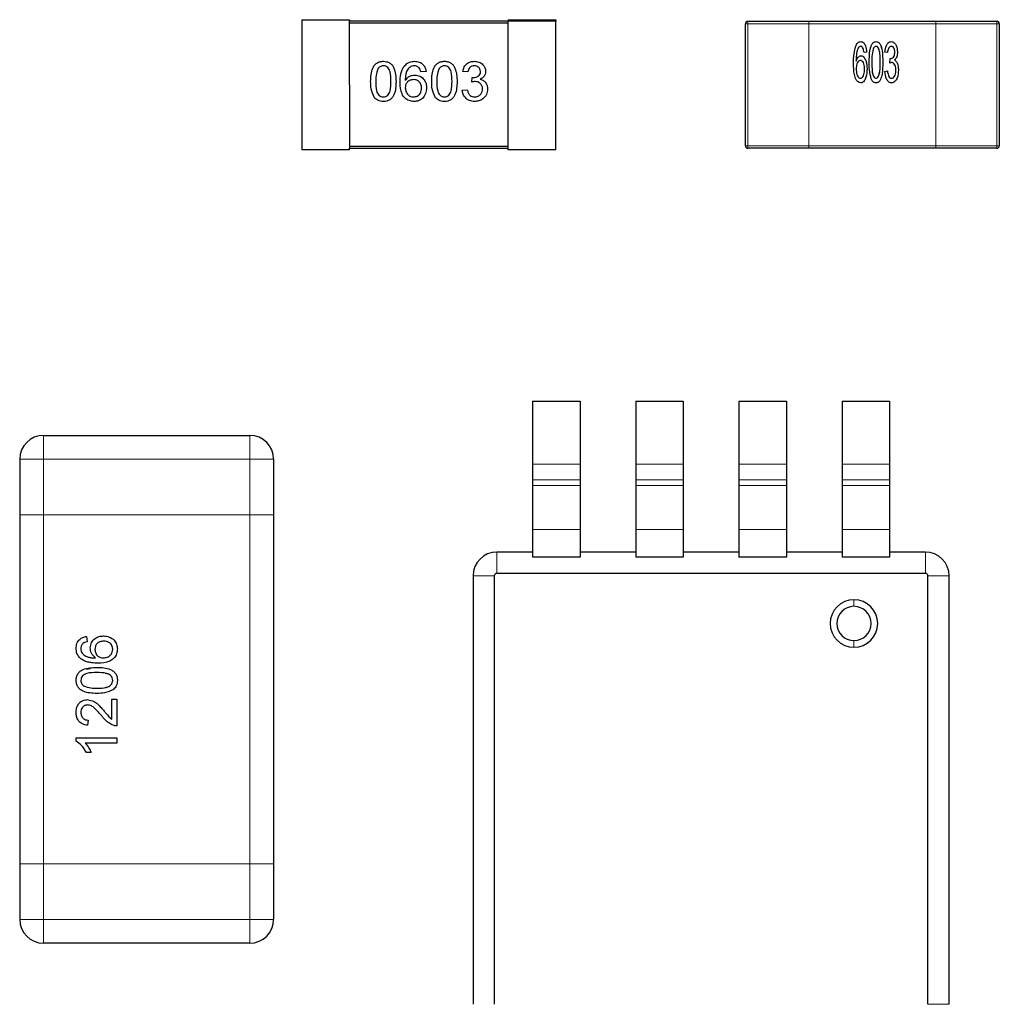
# Model space of a CAD drawing. Units: inches. Extents: x 0.3 to 21.8, y 0.2 to 16.9.
# Drawn here: x 4.3 to 4.5, y 6.2 to 6.3 of the extents above; entities that cross this region are included whole.
import ezdxf

# ---------------------------------------------------------------- set-up
doc = ezdxf.new("R2010")
doc.units = ezdxf.units.IN
doc.header["$MEASUREMENT"] = 0
doc.linetypes.add('PHANTOM', pattern=[0.5, 0.25, -0.05, 0.05, -0.05, 0.05, -0.05])

msp = doc.modelspace()

# ---------------------------------------------------------------- linework, layer by layer
at = {"linetype": 'Continuous', "lineweight": 25}
for p, q in [((4.36956, 6.31496), (4.36956, 6.29882)), ((4.36956, 6.31496), (4.37542, 6.31496)), ((4.37542, 6.31496), (4.37542, 6.31477)), ((4.37542, 6.31496), (4.37546, 6.31496)), ((4.37542, 6.31477), (4.37546, 6.29902)), ((4.37542, 6.31477), (4.37546, 6.31477)), ((4.37542, 6.31457), (4.39515, 6.31457)), ((4.37546, 6.31496), (4.37546, 6.31477)), ((4.37546, 6.31457), (4.37546, 6.31477)), ((4.39515, 6.31477), (4.37546, 6.31477)), ((4.39515, 6.31496), (4.39515, 6.31477)), ((4.39515, 6.31496), (4.40105, 6.31496)), ((4.40105, 6.31477), (4.39515, 6.31477)), ((4.39515, 6.29902), (4.39515, 6.31477)), ((4.40105, 6.31496), (4.40105, 6.31477)), ((4.40105, 6.29882), (4.40105, 6.31477)), ((4.42455, 6.29931), (4.42455, 6.31447)), ((4.43243, 6.31476), (4.42485, 6.31476)), ((4.44817, 6.31476), (4.43243, 6.31476)), ((4.45575, 6.31476), (4.44817, 6.31476)), ((4.45605, 6.31447), (4.45605, 6.29931)), ((4.43959, 6.31095), (4.43927, 6.31088)), ((4.44218, 6.31088), (4.44186, 6.31095)), ((4.44249, 6.30958), (4.44253, 6.31017)), ((4.43954, 6.3097), (4.43957, 6.30945)), ((4.38496, 6.30854), (4.38432, 6.30848)), ((4.39013, 6.30848), (4.3895, 6.30854)), ((4.39063, 6.30722), (4.39069, 6.30779)), ((4.44186, 6.30855), (4.44218, 6.30861)), ((4.38943, 6.30621), (4.39007, 6.30627)), ((4.39515, 6.29922), (4.37546, 6.29922)), ((4.37546, 6.29922), (4.37546, 6.29902)), ((4.37546, 6.29882), (4.36956, 6.29882)), ((4.37546, 6.29882), (4.37546, 6.29902)), ((4.37546, 6.29902), (4.39515, 6.29902)), ((4.39515, 6.29882), (4.39515, 6.29902)), ((4.40105, 6.29882), (4.39515, 6.29882)), ((4.43243, 6.29902), (4.42485, 6.29902)), ((4.44817, 6.29902), (4.43243, 6.29902)), ((4.45575, 6.29902), (4.44817, 6.29902)), ((4.39816, 6.26762), (4.40406, 6.26762)), ((4.39816, 6.26762), (4.39816, 6.25983)), ((4.40406, 6.26762), (4.40406, 6.25983)), ((4.41095, 6.26762), (4.41686, 6.26762)), ((4.41095, 6.26762), (4.41095, 6.25983)), ((4.41686, 6.26762), (4.41686, 6.25983)), ((4.42375, 6.26762), (4.42965, 6.26762)), ((4.42375, 6.26762), (4.42375, 6.25983)), ((4.42965, 6.26762), (4.42965, 6.25983)), ((4.43654, 6.26762), (4.44245, 6.26762)), ((4.43654, 6.26762), (4.43654, 6.25983)), ((4.44245, 6.26762), (4.44245, 6.25983)), ((4.33751, 6.26339), (4.3631, 6.26339)), ((4.33455, 6.26044), (4.33455, 6.25355)), ((4.36605, 6.26044), (4.36605, 6.25355)), ((4.39816, 6.25983), (4.39816, 6.25788)), ((4.40406, 6.25983), (4.40406, 6.25788)), ((4.41095, 6.25983), (4.41095, 6.25788)), ((4.41686, 6.25983), (4.41686, 6.25788)), ((4.42375, 6.25983), (4.42375, 6.25788)), ((4.42965, 6.25983), (4.42965, 6.25788)), ((4.43654, 6.25983), (4.43654, 6.25788)), ((4.44245, 6.25983), (4.44245, 6.25788)), ((4.39816, 6.25788), (4.39816, 6.25716)), ((4.40406, 6.25788), (4.40406, 6.25716)), ((4.41095, 6.25788), (4.41095, 6.25716)), ((4.41686, 6.25788), (4.41686, 6.25716)), ((4.42375, 6.25788), (4.42375, 6.25716)), ((4.42965, 6.25788), (4.42965, 6.25716)), ((4.43654, 6.25788), (4.43654, 6.25716)), ((4.44245, 6.25788), (4.44245, 6.25716)), ((4.39816, 6.25716), (4.39816, 6.2517)), ((4.40406, 6.25716), (4.40406, 6.2517)), ((4.41095, 6.25716), (4.41095, 6.2517)), ((4.41686, 6.25716), (4.41686, 6.2517)), ((4.42375, 6.25716), (4.42375, 6.2517)), ((4.42965, 6.25716), (4.42965, 6.2517)), ((4.43654, 6.25716), (4.43654, 6.2517)), ((4.44245, 6.25716), (4.44245, 6.2517)), ((4.33455, 6.25355), (4.33455, 6.21024)), ((4.36605, 6.25355), (4.36605, 6.21024)), ((4.39816, 6.2517), (4.39816, 6.24827)), ((4.40406, 6.2517), (4.40406, 6.24827)), ((4.41095, 6.2517), (4.41095, 6.24827)), ((4.41686, 6.2517), (4.41686, 6.24827)), ((4.42375, 6.2517), (4.42375, 6.24827)), ((4.42965, 6.2517), (4.42965, 6.24827)), ((4.43654, 6.2517), (4.43654, 6.24827)), ((4.44245, 6.2517), (4.44245, 6.24827)), ((4.39816, 6.24892), (4.39373, 6.24892)), ((4.40406, 6.24827), (4.39816, 6.24827)), ((4.41095, 6.24892), (4.40406, 6.24892)), ((4.41686, 6.24827), (4.41095, 6.24827)), ((4.42375, 6.24892), (4.41686, 6.24892)), ((4.42965, 6.24827), (4.42375, 6.24827)), ((4.43654, 6.24892), (4.42965, 6.24892)), ((4.44245, 6.24827), (4.43654, 6.24827)), ((4.44688, 6.24892), (4.44245, 6.24892)), ((4.39078, 6.24597), (4.39078, 6.19282)), ((4.39341, 6.24597), (4.39341, 6.19282)), ((4.44688, 6.24628), (4.39373, 6.24628)), ((4.44719, 6.19282), (4.44719, 6.24597)), ((4.44983, 6.19282), (4.44983, 6.24597)), ((4.34285, 6.23845), (4.34291, 6.2378)), ((4.34284, 6.23441), (4.34328, 6.23449)), ((4.34596, 6.23067), (4.34661, 6.23067)), ((4.34596, 6.2282), (4.34596, 6.23067)), ((4.34661, 6.23067), (4.34661, 6.22736)), ((4.34304, 6.22808), (4.34298, 6.22743)), ((4.34155, 6.22546), (4.34155, 6.22587)), ((4.34155, 6.22587), (4.34661, 6.22587)), ((4.34661, 6.22523), (4.34267, 6.22523)), ((4.34661, 6.22587), (4.34661, 6.22523)), ((4.34342, 6.22406), (4.34282, 6.22406)), ((4.33455, 6.21024), (4.33455, 6.20335)), ((4.36605, 6.21024), (4.36605, 6.20335)), ((4.3631, 6.2004), (4.33751, 6.2004))]:
    msp.add_line(p, q, dxfattribs=at)
at = {"color": 8, "linetype": 'PHANTOM', "lineweight": 18}
for p, q in [((4.42455, 6.31447), (4.42485, 6.31447)), ((4.42485, 6.31447), (4.42485, 6.31476)), ((4.42485, 6.31476), (4.43243, 6.31476)), ((4.42485, 6.31447), (4.42485, 6.29931)), ((4.43243, 6.31447), (4.42485, 6.31447)), ((4.43243, 6.31476), (4.44817, 6.31476)), ((4.43243, 6.31447), (4.43243, 6.31476)), ((4.44817, 6.31447), (4.43243, 6.31447)), ((4.43243, 6.29931), (4.43243, 6.31447)), ((4.44817, 6.31476), (4.44817, 6.31447)), ((4.44817, 6.31476), (4.45575, 6.31476)), ((4.44817, 6.31447), (4.44817, 6.29931)), ((4.45575, 6.31447), (4.44817, 6.31447)), ((4.45575, 6.31447), (4.45575, 6.31476)), ((4.45575, 6.29931), (4.45575, 6.31447)), ((4.45575, 6.31447), (4.45605, 6.31447)), ((4.42455, 6.29931), (4.42485, 6.29931)), ((4.42485, 6.29931), (4.43243, 6.29931)), ((4.42485, 6.29902), (4.42485, 6.29931)), ((4.43243, 6.29931), (4.44817, 6.29931)), ((4.43243, 6.29902), (4.43243, 6.29931)), ((4.44817, 6.29931), (4.45575, 6.29931)), ((4.44817, 6.29931), (4.44817, 6.29902)), ((4.45575, 6.29931), (4.45605, 6.29931)), ((4.45575, 6.29902), (4.45575, 6.29931)), ((4.33751, 6.26044), (4.33751, 6.26339)), ((4.3631, 6.26044), (4.3631, 6.26339)), ((4.33751, 6.26044), (4.33455, 6.26044)), ((4.33455, 6.25355), (4.33455, 6.26044)), ((4.33751, 6.26044), (4.33751, 6.25355)), ((4.3631, 6.26044), (4.33751, 6.26044)), ((4.3631, 6.25355), (4.3631, 6.26044)), ((4.36605, 6.26044), (4.3631, 6.26044)), ((4.39816, 6.25983), (4.40406, 6.25983)), ((4.41095, 6.25983), (4.41686, 6.25983)), ((4.42375, 6.25983), (4.42965, 6.25983)), ((4.43654, 6.25983), (4.44245, 6.25983)), ((4.39816, 6.25788), (4.40406, 6.25788)), ((4.41095, 6.25788), (4.41686, 6.25788)), ((4.42375, 6.25788), (4.42965, 6.25788)), ((4.43654, 6.25788), (4.44245, 6.25788)), ((4.39816, 6.25716), (4.40406, 6.25716)), ((4.41095, 6.25716), (4.41686, 6.25716)), ((4.42375, 6.25716), (4.42965, 6.25716)), ((4.43654, 6.25716), (4.44245, 6.25716)), ((4.33455, 6.21024), (4.33455, 6.25355)), ((4.33455, 6.25355), (4.33751, 6.25355)), ((4.33751, 6.25355), (4.33751, 6.21024)), ((4.33751, 6.25355), (4.3631, 6.25355)), ((4.3631, 6.21024), (4.3631, 6.25355)), ((4.3631, 6.25355), (4.36605, 6.25355)), ((4.39816, 6.2517), (4.40406, 6.2517)), ((4.41095, 6.2517), (4.41686, 6.2517)), ((4.42375, 6.2517), (4.42965, 6.2517)), ((4.43654, 6.2517), (4.44245, 6.2517)), ((4.39373, 6.24628), (4.39373, 6.24892)), ((4.44688, 6.24628), (4.44688, 6.24892)), ((4.39341, 6.24597), (4.39078, 6.24597)), ((4.44719, 6.24597), (4.44983, 6.24597)), ((4.43802, 6.24219), (4.43802, 6.24301)), ((4.43802, 6.23793), (4.43802, 6.23711)), ((4.33455, 6.20335), (4.33455, 6.21024)), ((4.33751, 6.21024), (4.33455, 6.21024)), ((4.33751, 6.21024), (4.33751, 6.20335)), ((4.3631, 6.21024), (4.33751, 6.21024)), ((4.3631, 6.20335), (4.3631, 6.21024)), ((4.36605, 6.21024), (4.3631, 6.21024)), ((4.33751, 6.20335), (4.33455, 6.20335)), ((4.33751, 6.2004), (4.33751, 6.20335)), ((4.33751, 6.20335), (4.3631, 6.20335)), ((4.3631, 6.2004), (4.3631, 6.20335)), ((4.36605, 6.20335), (4.3631, 6.20335)), ((4.44719, 6.19282), (4.44983, 6.19282))]:
    msp.add_line(p, q, dxfattribs=at)
at = {"linetype": 'Continuous', "lineweight": 25}
for centre, radius, start, end in [((4.42485, 6.31447), 0.000295, 90, 180), ((4.42485, 6.31447), 0.000295, 90, 180), ((4.45575, 6.31447), 0.000295, 0, 90), ((4.45575, 6.31447), 0.000295, 0, 90), ((4.42485, 6.29931), 0.000295, 180, 270), ((4.45575, 6.29931), 0.000295, 270, 0), ((4.33751, 6.26044), 0.00295, 90, 180), ((4.33751, 6.26044), 0.00295, 90, 180), ((4.3631, 6.26044), 0.00295, 0, 90), ((4.39373, 6.24597), 0.00295, 90, 180), ((4.44688, 6.24597), 0.00295, 0, 90), ((4.39373, 6.24597), 0.000315, 90, 180), ((4.44688, 6.24597), 0.000315, 0, 90), ((4.43802, 6.24006), 0.00295, 90, 270), ((4.43802, 6.24006), 0.00295, 270, 90), ((4.43802, 6.24006), 0.00213, 90, 270), ((4.43802, 6.24006), 0.00213, 270, 90), ((4.33751, 6.20335), 0.00295, 180, 270), ((4.33751, 6.20335), 0.00295, 180, 270), ((4.3631, 6.20335), 0.00295, 270, 0)]:
    msp.add_arc(centre, radius, start, end, dxfattribs=at)
for points, knots in [([(4.43797, 6.30955), (4.43797, 6.30995), (4.43797, 6.31067), (4.43816, 6.31136), (4.43824, 6.31167)], [0, 0, 0, 0, 0.560561, 1, 1, 1, 1]), ([(4.43824, 6.31167), (4.43831, 6.31182), (4.43842, 6.31204), (4.43867, 6.31222), (4.43881, 6.31223), (4.43887, 6.31224)], [0, 0, 0, 0, 0.559233, 0.779784, 1, 1, 1, 1]), ([(4.43824, 6.31167), (4.43831, 6.31182), (4.43842, 6.31204), (4.43867, 6.31222), (4.43881, 6.31223), (4.43887, 6.31224)], [0, 0, 0, 0, 0.559233, 0.779784, 1, 1, 1, 1]), ([(4.43857, 6.31151), (4.4385, 6.31133), (4.43838, 6.31103), (4.43832, 6.31058), (4.4383, 6.3102), (4.43829, 6.30995), (4.43829, 6.30983)], [0, 0, 0, 0, 0.33938, 0.559514, 0.779752, 1, 1, 1, 1]), ([(4.43857, 6.31151), (4.4385, 6.31133), (4.43838, 6.31103), (4.43832, 6.31058), (4.4383, 6.3102), (4.43829, 6.30995), (4.43829, 6.30983)], [0, 0, 0, 0, 0.33938, 0.559514, 0.779752, 1, 1, 1, 1]), ([(4.43885, 6.31166), (4.43879, 6.31165), (4.43868, 6.31162), (4.4386, 6.31154), (4.43857, 6.31151)], [0, 0, 0, 0, 0.5575, 1, 1, 1, 1]), ([(4.43915, 6.3114), (4.43912, 6.31147), (4.43906, 6.31157), (4.43895, 6.31165), (4.43888, 6.31165), (4.43885, 6.31166)], [0, 0, 0, 0, 0.559441, 0.780051, 1, 1, 1, 1]), ([(4.43887, 6.31224), (4.43894, 6.31223), (4.43908, 6.31222), (4.43929, 6.31204), (4.43952, 6.31162), (4.43956, 6.31122), (4.43959, 6.31095)], [0, 0, 0, 0, 0.124724, 0.249606, 0.499418, 1, 1, 1, 1]), ([(4.43927, 6.31088), (4.43925, 6.31098), (4.43924, 6.31116), (4.43918, 6.31133), (4.43915, 6.3114)], [0, 0, 0, 0, 0.5602609, 1, 1, 1, 1]), ([(4.43991, 6.30968), (4.43992, 6.31016), (4.43994, 6.31089), (4.44013, 6.31173), (4.44036, 6.31209), (4.44057, 6.31222), (4.4407, 6.31224), (4.44076, 6.31224)], [0, 0, 0, 0, 0.500801, 0.750712, 0.875243, 0.937669, 1, 1, 1, 1]), ([(4.44006, 6.31129), (4.44009, 6.31148), (4.44016, 6.31178), (4.44036, 6.31209), (4.44057, 6.31222), (4.4407, 6.31224), (4.44076, 6.31224)], [0, 0, 0, 0, 0.433339, 0.716412, 0.858313, 1, 1, 1, 1]), ([(4.44075, 6.31166), (4.4407, 6.31165), (4.4406, 6.31163), (4.44048, 6.3115), (4.44042, 6.31138), (4.44039, 6.31131)], [0, 0, 0, 0, 0.278368, 0.558591, 1, 1, 1, 1]), ([(4.44128, 6.30968), (4.44127, 6.31004), (4.44127, 6.31059), (4.44117, 6.31122), (4.44103, 6.31151), (4.44089, 6.31164), (4.4408, 6.31165), (4.44075, 6.31166)], [0, 0, 0, 0, 0.500847, 0.750742, 0.875496, 0.937867, 1, 1, 1, 1]), ([(4.44114, 6.31122), (4.44113, 6.31125), (4.44111, 6.31136), (4.44103, 6.31151), (4.44089, 6.31164), (4.4408, 6.31165), (4.44075, 6.31166)], [0, 0, 0, 0, 0.131875, 0.566372, 0.7836, 1, 1, 1, 1]), ([(4.44076, 6.31224), (4.44082, 6.31224), (4.44094, 6.31222), (4.44115, 6.31209), (4.4414, 6.31174), (4.44156, 6.31089), (4.44158, 6.31016), (4.4416, 6.30968)], [0, 0, 0, 0, 0.062451, 0.124967, 0.249336, 0.49934, 1, 1, 1, 1]), ([(4.44076, 6.31224), (4.44082, 6.31224), (4.44094, 6.31222), (4.44115, 6.31209), (4.44138, 6.31179), (4.44143, 6.31148), (4.44146, 6.3113)], [0, 0, 0, 0, 0.141948, 0.284041, 0.566724, 1, 1, 1, 1]), ([(4.44186, 6.31095), (4.4419, 6.31122), (4.44195, 6.31163), (4.44221, 6.31205), (4.44244, 6.31222), (4.44258, 6.31223), (4.44265, 6.31224)], [0, 0, 0, 0, 0.500374, 0.750089, 0.875119, 1, 1, 1, 1]), ([(4.44266, 6.31166), (4.44262, 6.31165), (4.44253, 6.31165), (4.44239, 6.31155), (4.44223, 6.3113), (4.4422, 6.31105), (4.44218, 6.31088)], [0, 0, 0, 0, 0.125031, 0.250467, 0.499962, 1, 1, 1, 1]), ([(4.44266, 6.31166), (4.44262, 6.31165), (4.44253, 6.31165), (4.44239, 6.31155), (4.44223, 6.3113), (4.4422, 6.31105), (4.44218, 6.31088)], [0, 0, 0, 0, 0.125031, 0.250467, 0.499962, 1, 1, 1, 1]), ([(4.44265, 6.31224), (4.44272, 6.31223), (4.44285, 6.31222), (4.44308, 6.31205), (4.44336, 6.31165), (4.44339, 6.31123), (4.44341, 6.31096)], [0, 0, 0, 0, 0.125189, 0.250534, 0.500394, 1, 1, 1, 1]), ([(4.44309, 6.31094), (4.44308, 6.31109), (4.44306, 6.31133), (4.44291, 6.31156), (4.44278, 6.31165), (4.4427, 6.31165), (4.44266, 6.31166)], [0, 0, 0, 0, 0.4990333, 0.7490011, 0.8746864, 1, 1, 1, 1]), ([(4.44309, 6.31094), (4.44308, 6.31109), (4.44306, 6.31133), (4.44291, 6.31156), (4.44278, 6.31165), (4.4427, 6.31165), (4.44266, 6.31166)], [0, 0, 0, 0, 0.4990333, 0.7490011, 0.8746864, 1, 1, 1, 1]), ([(4.43829, 6.30983), (4.43836, 6.30999), (4.43845, 6.31023), (4.4387, 6.31045), (4.43884, 6.31048), (4.43891, 6.31049)], [0, 0, 0, 0, 0.560115, 0.780708, 1, 1, 1, 1]), ([(4.43829, 6.30983), (4.43836, 6.30999), (4.43845, 6.31023), (4.4387, 6.31045), (4.43884, 6.31048), (4.43891, 6.31049)], [0, 0, 0, 0, 0.560115, 0.780708, 1, 1, 1, 1]), ([(4.43891, 6.31049), (4.43899, 6.31048), (4.43915, 6.31044), (4.43937, 6.31019), (4.43961, 6.30967), (4.43964, 6.30918), (4.43965, 6.30885)], [0, 0, 0, 0, 0.123888, 0.248961, 0.49939, 1, 1, 1, 1]), ([(4.44039, 6.31131), (4.44033, 6.31101), (4.44024, 6.31047), (4.44024, 6.30992), (4.44024, 6.30968)], [0, 0, 0, 0, 0.559436, 1, 1, 1, 1]), ([(4.44253, 6.31017), (4.44254, 6.31017), (4.44255, 6.31016), (4.44257, 6.31016), (4.44258, 6.31016)], [0, 0, 0, 0, 0.559412, 1, 1, 1, 1]), ([(4.44258, 6.31016), (4.44262, 6.31016), (4.44271, 6.31017), (4.44286, 6.31026), (4.44307, 6.31049), (4.44308, 6.31076), (4.44309, 6.31094)], [0, 0, 0, 0, 0.125555, 0.251462, 0.501407, 1, 1, 1, 1]), ([(4.44258, 6.31016), (4.44262, 6.31016), (4.44271, 6.31017), (4.44286, 6.31026), (4.44307, 6.31049), (4.44308, 6.31076), (4.44309, 6.31094)], [0, 0, 0, 0, 0.125555, 0.251462, 0.501407, 1, 1, 1, 1]), ([(4.44341, 6.31096), (4.4434, 6.31075), (4.44339, 6.31038), (4.44317, 6.31008), (4.44307, 6.30995)], [0, 0, 0, 0, 0.561383, 1, 1, 1, 1]), ([(4.44341, 6.31096), (4.4434, 6.31075), (4.44339, 6.31038), (4.44317, 6.31008), (4.44307, 6.30995)], [0, 0, 0, 0, 0.561383, 1, 1, 1, 1]), ([(4.37808, 6.30731), (4.3781, 6.30788), (4.37812, 6.30859), (4.37854, 6.30932), (4.37885, 6.30961), (4.37924, 6.30978), (4.37952, 6.3098), (4.37966, 6.30981)], [0, 0, 0, 0, 0.4991437, 0.6245162, 0.7495927, 0.8746478, 1, 1, 1, 1]), ([(4.37965, 6.30924), (4.37958, 6.30923), (4.37943, 6.30922), (4.37919, 6.30912), (4.37907, 6.30898), (4.37899, 6.3089)], [0, 0, 0, 0, 0.280579, 0.560623, 1, 1, 1, 1]), ([(4.3806, 6.30731), (4.3806, 6.30772), (4.38059, 6.30822), (4.38039, 6.30879), (4.38021, 6.30903), (4.37995, 6.30921), (4.37975, 6.30923), (4.37965, 6.30924)], [0, 0, 0, 0, 0.500358, 0.625544, 0.750539, 0.875268, 1, 1, 1, 1]), ([(4.37966, 6.30981), (4.37979, 6.3098), (4.38007, 6.30978), (4.38046, 6.30961), (4.38078, 6.30933), (4.38117, 6.30858), (4.3812, 6.30787), (4.38123, 6.30731)], [0, 0, 0, 0, 0.125344, 0.250622, 0.375684, 0.50111, 1, 1, 1, 1]), ([(4.38174, 6.30719), (4.38174, 6.30743), (4.38175, 6.30784), (4.38186, 6.30839), (4.382, 6.30885), (4.38218, 6.30911), (4.38227, 6.30925)], [0, 0, 0, 0, 0.3402101, 0.5603664, 0.7803525, 1, 1, 1, 1]), ([(4.38227, 6.30925), (4.38248, 6.30943), (4.38284, 6.30976), (4.38332, 6.30979), (4.38353, 6.30981)], [0, 0, 0, 0, 0.558455, 1, 1, 1, 1]), ([(4.38296, 6.30909), (4.38281, 6.30894), (4.38258, 6.3087), (4.38243, 6.30824), (4.38238, 6.30785), (4.38237, 6.30759), (4.38237, 6.30745)], [0, 0, 0, 0, 0.338462, 0.558651, 0.779292, 1, 1, 1, 1]), ([(4.38349, 6.30924), (4.38339, 6.30923), (4.3832, 6.30922), (4.38303, 6.30913), (4.38296, 6.30909)], [0, 0, 0, 0, 0.559809, 1, 1, 1, 1]), ([(4.3841, 6.30898), (4.384, 6.30907), (4.38382, 6.30921), (4.38359, 6.30923), (4.38349, 6.30924)], [0, 0, 0, 0, 0.558972, 1, 1, 1, 1]), ([(4.38353, 6.30981), (4.38373, 6.30979), (4.38413, 6.30976), (4.38459, 6.30943), (4.38487, 6.309), (4.38493, 6.3087), (4.38496, 6.30854)], [0, 0, 0, 0, 0.280087, 0.559182, 0.779368, 1, 1, 1, 1]), ([(4.38432, 6.30848), (4.3843, 6.30858), (4.38425, 6.30876), (4.38414, 6.30892), (4.3841, 6.30898)], [0, 0, 0, 0, 0.5604892, 1, 1, 1, 1]), ([(4.38565, 6.30731), (4.38567, 6.30788), (4.38569, 6.30859), (4.38611, 6.30932), (4.38642, 6.30961), (4.38681, 6.30978), (4.38709, 6.3098), (4.38723, 6.30981)], [0, 0, 0, 0, 0.499145, 0.624518, 0.749595, 0.874691, 1, 1, 1, 1]), ([(4.38722, 6.30924), (4.38715, 6.30923), (4.38701, 6.30922), (4.38677, 6.30912), (4.38664, 6.30898), (4.38657, 6.3089)], [0, 0, 0, 0, 0.280432, 0.560696, 1, 1, 1, 1]), ([(4.38817, 6.30731), (4.38817, 6.30772), (4.38816, 6.30822), (4.38796, 6.30879), (4.38778, 6.30903), (4.38752, 6.30921), (4.38732, 6.30923), (4.38722, 6.30924)], [0, 0, 0, 0, 0.500361, 0.625546, 0.75054, 0.875269, 1, 1, 1, 1]), ([(4.38723, 6.30981), (4.38737, 6.3098), (4.38764, 6.30978), (4.38804, 6.30961), (4.38835, 6.30933), (4.38874, 6.30858), (4.38878, 6.30787), (4.3888, 6.30731)], [0, 0, 0, 0, 0.125388, 0.250625, 0.375686, 0.501111, 1, 1, 1, 1]), ([(4.3895, 6.30854), (4.38955, 6.30873), (4.38964, 6.30912), (4.39001, 6.30954), (4.39047, 6.30977), (4.39078, 6.30979), (4.39094, 6.30981)], [0, 0, 0, 0, 0.280249, 0.559523, 0.779579, 1, 1, 1, 1]), ([(4.39096, 6.30924), (4.39084, 6.30923), (4.39061, 6.30921), (4.39034, 6.30901), (4.39019, 6.30875), (4.39015, 6.30857), (4.39013, 6.30848)], [0, 0, 0, 0, 0.280025, 0.559143, 0.779322, 1, 1, 1, 1]), ([(4.39094, 6.30981), (4.39113, 6.30979), (4.39152, 6.30975), (4.392, 6.30944), (4.39228, 6.30901), (4.39232, 6.30871), (4.39234, 6.30855)], [0, 0, 0, 0, 0.280171, 0.559855, 0.779984, 1, 1, 1, 1]), ([(4.39171, 6.30853), (4.39169, 6.30864), (4.39167, 6.30886), (4.39146, 6.30909), (4.39121, 6.30922), (4.39104, 6.30923), (4.39096, 6.30924)], [0, 0, 0, 0, 0.279482, 0.559014, 0.779316, 1, 1, 1, 1]), ([(4.43886, 6.30712), (4.43874, 6.30715), (4.43851, 6.3072), (4.43823, 6.3076), (4.43799, 6.30838), (4.43798, 6.30908), (4.43797, 6.30955)], [0, 0, 0, 0, 0.123342, 0.248277, 0.498352, 1, 1, 1, 1]), ([(4.43882, 6.30991), (4.43877, 6.3099), (4.43866, 6.30988), (4.4385, 6.30973), (4.43832, 6.3094), (4.43831, 6.30908), (4.43829, 6.30886)], [0, 0, 0, 0, 0.12445, 0.24939, 0.499705, 1, 1, 1, 1]), ([(4.43882, 6.30991), (4.43877, 6.3099), (4.43866, 6.30988), (4.4385, 6.30973), (4.43832, 6.3094), (4.43831, 6.30908), (4.43829, 6.30886)], [0, 0, 0, 0, 0.12445, 0.24939, 0.499705, 1, 1, 1, 1]), ([(4.43933, 6.30883), (4.43932, 6.30905), (4.43931, 6.30938), (4.43916, 6.30974), (4.43898, 6.30989), (4.43887, 6.3099), (4.43882, 6.30991)], [0, 0, 0, 0, 0.5009, 0.750562, 0.875247, 1, 1, 1, 1]), ([(4.43933, 6.30883), (4.43932, 6.30905), (4.43931, 6.30938), (4.43916, 6.30974), (4.43898, 6.30989), (4.43887, 6.3099), (4.43882, 6.30991)], [0, 0, 0, 0, 0.5009, 0.750562, 0.875247, 1, 1, 1, 1]), ([(4.44017, 6.30761), (4.44008, 6.30799), (4.43992, 6.30867), (4.43991, 6.30937), (4.43991, 6.30968)], [0, 0, 0, 0, 0.559285, 1, 1, 1, 1]), ([(4.44024, 6.30968), (4.44024, 6.30932), (4.44025, 6.30878), (4.44034, 6.30814), (4.44049, 6.30786), (4.44062, 6.30773), (4.44071, 6.30771), (4.44076, 6.3077)], [0, 0, 0, 0, 0.500886, 0.750763, 0.875607, 0.937997, 1, 1, 1, 1]), ([(4.44076, 6.3077), (4.4408, 6.30771), (4.44089, 6.30773), (4.44102, 6.30786), (4.44117, 6.30814), (4.44127, 6.30878), (4.44127, 6.30932), (4.44128, 6.30968)], [0, 0, 0, 0, 0.062, 0.124378, 0.249273, 0.499114, 1, 1, 1, 1]), ([(4.4416, 6.30968), (4.44159, 6.3092), (4.44158, 6.30847), (4.44138, 6.30764), (4.44115, 6.30727), (4.44094, 6.30714), (4.44082, 6.30713), (4.44076, 6.30712)], [0, 0, 0, 0, 0.50087, 0.750784, 0.875272, 0.937654, 1, 1, 1, 1]), ([(4.44271, 6.30965), (4.44267, 6.30965), (4.44259, 6.30964), (4.44252, 6.3096), (4.44249, 6.30958)], [0, 0, 0, 0, 0.559346, 1, 1, 1, 1]), ([(4.44322, 6.30871), (4.44321, 6.30891), (4.44319, 6.3092), (4.44302, 6.30951), (4.44286, 6.30963), (4.44276, 6.30965), (4.44271, 6.30965)], [0, 0, 0, 0, 0.500048, 0.750113, 0.875325, 1, 1, 1, 1]), ([(4.44322, 6.30871), (4.44321, 6.30891), (4.44319, 6.3092), (4.44302, 6.30951), (4.44286, 6.30963), (4.44276, 6.30965), (4.44271, 6.30965)], [0, 0, 0, 0, 0.500048, 0.750113, 0.875325, 1, 1, 1, 1]), ([(4.44307, 6.30995), (4.44317, 6.30987), (4.44338, 6.3097), (4.44352, 6.30924), (4.44353, 6.30891), (4.44354, 6.30871)], [0, 0, 0, 0, 0.277366, 0.558258, 1, 1, 1, 1]), ([(4.37899, 6.3089), (4.37889, 6.30861), (4.37871, 6.3081), (4.37871, 6.30755), (4.37871, 6.30731)], [0, 0, 0, 0, 0.558053, 1, 1, 1, 1]), ([(4.38237, 6.30745), (4.38255, 6.30766), (4.38287, 6.30802), (4.38335, 6.30808), (4.38356, 6.3081)], [0, 0, 0, 0, 0.558572, 1, 1, 1, 1]), ([(4.38356, 6.3081), (4.38379, 6.30807), (4.38424, 6.30801), (4.38472, 6.30756), (4.38498, 6.30704), (4.38501, 6.30668), (4.38502, 6.3065)], [0, 0, 0, 0, 0.279133, 0.558803, 0.77917, 1, 1, 1, 1]), ([(4.38657, 6.3089), (4.38646, 6.30861), (4.38628, 6.3081), (4.38628, 6.30755), (4.38628, 6.30731)], [0, 0, 0, 0, 0.558064, 1, 1, 1, 1]), ([(4.39069, 6.30779), (4.39071, 6.30778), (4.39074, 6.30778), (4.39077, 6.30778), (4.39078, 6.30778)], [0, 0, 0, 0, 0.559787, 1, 1, 1, 1]), ([(4.39078, 6.30778), (4.39091, 6.30779), (4.39116, 6.30781), (4.39148, 6.30797), (4.39168, 6.30824), (4.3917, 6.30843), (4.39171, 6.30853)], [0, 0, 0, 0, 0.280687, 0.560943, 0.780056, 1, 1, 1, 1]), ([(4.39234, 6.30855), (4.39233, 6.30844), (4.3923, 6.3082), (4.39209, 6.30783), (4.39183, 6.30767), (4.39167, 6.30758)], [0, 0, 0, 0, 0.280484, 0.56094, 1, 1, 1, 1]), ([(4.43829, 6.30886), (4.43831, 6.30863), (4.43834, 6.30828), (4.43849, 6.3079), (4.43866, 6.30773), (4.43877, 6.30771), (4.43883, 6.3077)], [0, 0, 0, 0, 0.500466, 0.750711, 0.8755, 1, 1, 1, 1]), ([(4.43883, 6.3077), (4.43889, 6.30771), (4.439, 6.30773), (4.43916, 6.3079), (4.43931, 6.30827), (4.43932, 6.30861), (4.43933, 6.30883)], [0, 0, 0, 0, 0.124367, 0.249274, 0.499206, 1, 1, 1, 1]), ([(4.43965, 6.30885), (4.43963, 6.3085), (4.4396, 6.30799), (4.43936, 6.30743), (4.43911, 6.30717), (4.43894, 6.30714), (4.43886, 6.30712)], [0, 0, 0, 0, 0.500686, 0.750704, 0.875775, 1, 1, 1, 1]), ([(4.43965, 6.30885), (4.43963, 6.3085), (4.4396, 6.30799), (4.43936, 6.30743), (4.43911, 6.30717), (4.43894, 6.30714), (4.43886, 6.30712)], [0, 0, 0, 0, 0.500686, 0.750704, 0.875775, 1, 1, 1, 1]), ([(4.44037, 6.30819), (4.44037, 6.30815), (4.4404, 6.30802), (4.44049, 6.30786), (4.44062, 6.30773), (4.44071, 6.30771), (4.44076, 6.3077)], [0, 0, 0, 0, 0.19172, 0.596592, 0.798923, 1, 1, 1, 1]), ([(4.44076, 6.3077), (4.4408, 6.30771), (4.44089, 6.30773), (4.44102, 6.30786), (4.44115, 6.30811), (4.44118, 6.30833), (4.4412, 6.30847)], [0, 0, 0, 0, 0.140944, 0.282746, 0.566667, 1, 1, 1, 1]), ([(4.44268, 6.30712), (4.4426, 6.30713), (4.44245, 6.30715), (4.44221, 6.30734), (4.44194, 6.3078), (4.44189, 6.30825), (4.44186, 6.30855)], [0, 0, 0, 0, 0.124806, 0.249827, 0.499836, 1, 1, 1, 1]), ([(4.44268, 6.30712), (4.4426, 6.30713), (4.44245, 6.30715), (4.44221, 6.30734), (4.44194, 6.3078), (4.44189, 6.30825), (4.44186, 6.30855)], [0, 0, 0, 0, 0.124806, 0.249827, 0.499836, 1, 1, 1, 1]), ([(4.44218, 6.30861), (4.44221, 6.30842), (4.44224, 6.30814), (4.44238, 6.30783), (4.44255, 6.30772), (4.44264, 6.30771), (4.44269, 6.3077)], [0, 0, 0, 0, 0.501353, 0.750456, 0.875164, 1, 1, 1, 1]), ([(4.44218, 6.30861), (4.44221, 6.30842), (4.44224, 6.30814), (4.44238, 6.30783), (4.44255, 6.30772), (4.44264, 6.30771), (4.44269, 6.3077)], [0, 0, 0, 0, 0.501353, 0.750456, 0.875164, 1, 1, 1, 1]), ([(4.44354, 6.30871), (4.44352, 6.30838), (4.44348, 6.30788), (4.44319, 6.30737), (4.44293, 6.30715), (4.44276, 6.30713), (4.44268, 6.30712)], [0, 0, 0, 0, 0.499816, 0.75003, 0.875182, 1, 1, 1, 1]), ([(4.44354, 6.30871), (4.44352, 6.30838), (4.44348, 6.30788), (4.44319, 6.30737), (4.44293, 6.30715), (4.44276, 6.30713), (4.44268, 6.30712)], [0, 0, 0, 0, 0.499816, 0.75003, 0.875182, 1, 1, 1, 1]), ([(4.44269, 6.3077), (4.44274, 6.30771), (4.44285, 6.30772), (4.44302, 6.30785), (4.44319, 6.30819), (4.44321, 6.3085), (4.44322, 6.30871)], [0, 0, 0, 0, 0.124961, 0.249882, 0.499692, 1, 1, 1, 1]), ([(4.44269, 6.3077), (4.44274, 6.30771), (4.44285, 6.30772), (4.44302, 6.30785), (4.44319, 6.30819), (4.44321, 6.3085), (4.44322, 6.30871)], [0, 0, 0, 0, 0.124961, 0.249882, 0.499692, 1, 1, 1, 1]), ([(4.37856, 6.30529), (4.37839, 6.30565), (4.37809, 6.30629), (4.37808, 6.307), (4.37808, 6.30731)], [0, 0, 0, 0, 0.5579743, 1, 1, 1, 1]), ([(4.37871, 6.30731), (4.37871, 6.30691), (4.37872, 6.30641), (4.37891, 6.30583), (4.3791, 6.3056), (4.37935, 6.30542), (4.37956, 6.3054), (4.37966, 6.30539)], [0, 0, 0, 0, 0.500357, 0.625552, 0.750515, 0.875284, 1, 1, 1, 1]), ([(4.38123, 6.30731), (4.38121, 6.30674), (4.38119, 6.30603), (4.38077, 6.3053), (4.38047, 6.30501), (4.38007, 6.30484), (4.37979, 6.30483), (4.37966, 6.30482)], [0, 0, 0, 0, 0.499113, 0.624479, 0.749578, 0.874655, 1, 1, 1, 1]), ([(4.37966, 6.30539), (4.37976, 6.3054), (4.37996, 6.30542), (4.38021, 6.3056), (4.3804, 6.30583), (4.38059, 6.30641), (4.3806, 6.30691), (4.3806, 6.30731)], [0, 0, 0, 0, 0.124653, 0.249429, 0.374366, 0.499585, 1, 1, 1, 1]), ([(4.38346, 6.30482), (4.38326, 6.30484), (4.38284, 6.30488), (4.3823, 6.30522), (4.38178, 6.30598), (4.38176, 6.30669), (4.38174, 6.30719)], [0, 0, 0, 0, 0.186939, 0.373572, 0.560238, 1, 1, 1, 1]), ([(4.38339, 6.30753), (4.38324, 6.30752), (4.38294, 6.30748), (4.38259, 6.30722), (4.38239, 6.30687), (4.38238, 6.30664), (4.38237, 6.30652)], [0, 0, 0, 0, 0.279747, 0.559317, 0.779412, 1, 1, 1, 1]), ([(4.38237, 6.30652), (4.38239, 6.30636), (4.38242, 6.30604), (4.38268, 6.30565), (4.38303, 6.30542), (4.38329, 6.3054), (4.38341, 6.30539)], [0, 0, 0, 0, 0.280072, 0.559783, 0.779738, 1, 1, 1, 1]), ([(4.38439, 6.30648), (4.38438, 6.30664), (4.38435, 6.30695), (4.3841, 6.30731), (4.38375, 6.30751), (4.38351, 6.30753), (4.38339, 6.30753)], [0, 0, 0, 0, 0.28045, 0.559337, 0.779322, 1, 1, 1, 1]), ([(4.38502, 6.3065), (4.38499, 6.30626), (4.38494, 6.30579), (4.38456, 6.30521), (4.38403, 6.30487), (4.38365, 6.30484), (4.38346, 6.30482)], [0, 0, 0, 0, 0.280244, 0.559759, 0.77975, 1, 1, 1, 1]), ([(4.38613, 6.30529), (4.38596, 6.30565), (4.38566, 6.30629), (4.38565, 6.307), (4.38565, 6.30731)], [0, 0, 0, 0, 0.5579743, 1, 1, 1, 1]), ([(4.38628, 6.30731), (4.38629, 6.30691), (4.38629, 6.30641), (4.38648, 6.30583), (4.38667, 6.3056), (4.38693, 6.30542), (4.38713, 6.3054), (4.38723, 6.30539)], [0, 0, 0, 0, 0.500357, 0.625552, 0.750515, 0.875284, 1, 1, 1, 1]), ([(4.3888, 6.30731), (4.38878, 6.30674), (4.38876, 6.30603), (4.38834, 6.3053), (4.38804, 6.30501), (4.38764, 6.30484), (4.38737, 6.30483), (4.38723, 6.30482)], [0, 0, 0, 0, 0.499109, 0.624473, 0.74954, 0.874656, 1, 1, 1, 1]), ([(4.38723, 6.30539), (4.38733, 6.3054), (4.38753, 6.30542), (4.38778, 6.3056), (4.38797, 6.30583), (4.38816, 6.30641), (4.38817, 6.30691), (4.38817, 6.30731)], [0, 0, 0, 0, 0.12465, 0.249423, 0.374395, 0.499591, 1, 1, 1, 1]), ([(4.39104, 6.30729), (4.39096, 6.30728), (4.39082, 6.30727), (4.39069, 6.30723), (4.39063, 6.30722)], [0, 0, 0, 0, 0.559642, 1, 1, 1, 1]), ([(4.39196, 6.30637), (4.39194, 6.30651), (4.39192, 6.30678), (4.39167, 6.30709), (4.39136, 6.30726), (4.39114, 6.30728), (4.39104, 6.30729)], [0, 0, 0, 0, 0.279761, 0.559129, 0.779458, 1, 1, 1, 1]), ([(4.39167, 6.30758), (4.39181, 6.30753), (4.39211, 6.30743), (4.39241, 6.3071), (4.39257, 6.30673), (4.39258, 6.30649), (4.39259, 6.30636)], [0, 0, 0, 0, 0.27985, 0.559201, 0.779416, 1, 1, 1, 1]), ([(4.44076, 6.30712), (4.44068, 6.30713), (4.44053, 6.30715), (4.44031, 6.30733), (4.44022, 6.3075), (4.44017, 6.30761)], [0, 0, 0, 0, 0.2794205, 0.5595331, 1, 1, 1, 1]), ([(4.37966, 6.30482), (4.37942, 6.30484), (4.379, 6.30488), (4.37869, 6.30517), (4.37856, 6.30529)], [0, 0, 0, 0, 0.5597, 1, 1, 1, 1]), ([(4.38341, 6.30539), (4.38357, 6.30541), (4.38388, 6.30544), (4.38421, 6.30575), (4.38437, 6.30612), (4.38438, 6.30636), (4.38439, 6.30648)], [0, 0, 0, 0, 0.279506, 0.55858, 0.778983, 1, 1, 1, 1]), ([(4.38723, 6.30482), (4.38699, 6.30484), (4.38657, 6.30488), (4.38626, 6.30517), (4.38613, 6.30529)], [0, 0, 0, 0, 0.5597, 1, 1, 1, 1]), ([(4.39097, 6.30482), (4.39075, 6.30484), (4.39032, 6.30488), (4.38983, 6.30524), (4.38952, 6.30571), (4.38946, 6.30604), (4.38943, 6.30621)], [0, 0, 0, 0, 0.279934, 0.559234, 0.779471, 1, 1, 1, 1]), ([(4.39007, 6.30627), (4.3901, 6.30614), (4.39016, 6.30589), (4.39037, 6.30557), (4.39068, 6.30541), (4.39089, 6.3054), (4.39099, 6.30539)], [0, 0, 0, 0, 0.280871, 0.560059, 0.779584, 1, 1, 1, 1]), ([(4.39259, 6.30636), (4.39256, 6.30613), (4.3925, 6.30566), (4.39206, 6.30515), (4.39152, 6.30486), (4.39115, 6.30483), (4.39097, 6.30482)], [0, 0, 0, 0, 0.279399, 0.559084, 0.779359, 1, 1, 1, 1]), ([(4.39099, 6.30539), (4.39113, 6.3054), (4.39143, 6.30543), (4.39175, 6.3057), (4.39193, 6.30603), (4.39195, 6.30626), (4.39196, 6.30637)], [0, 0, 0, 0, 0.2798356, 0.5590056, 0.779327, 1, 1, 1, 1]), ([(4.34155, 6.23699), (4.34157, 6.23719), (4.3416, 6.2376), (4.34194, 6.23808), (4.34238, 6.23836), (4.34269, 6.23842), (4.34285, 6.23845)], [0, 0, 0, 0, 0.28006, 0.559171, 0.779378, 1, 1, 1, 1]), ([(4.34155, 6.23699), (4.34157, 6.23719), (4.3416, 6.2376), (4.34194, 6.23808), (4.34238, 6.23836), (4.34269, 6.23842), (4.34285, 6.23845)], [0, 0, 0, 0, 0.28006, 0.559171, 0.779378, 1, 1, 1, 1]), ([(4.3433, 6.23702), (4.34333, 6.23725), (4.3434, 6.23772), (4.34386, 6.23821), (4.3444, 6.23848), (4.34476, 6.2385), (4.34494, 6.23851)], [0, 0, 0, 0, 0.279138, 0.558798, 0.779184, 1, 1, 1, 1]), ([(4.3433, 6.23702), (4.34333, 6.23725), (4.3434, 6.23772), (4.34386, 6.23821), (4.3444, 6.23848), (4.34476, 6.2385), (4.34494, 6.23851)], [0, 0, 0, 0, 0.279138, 0.558798, 0.779184, 1, 1, 1, 1]), ([(4.34494, 6.23851), (4.34519, 6.23849), (4.34568, 6.23844), (4.34627, 6.23805), (4.34662, 6.2375), (4.34666, 6.23711), (4.34667, 6.23691)], [0, 0, 0, 0, 0.280226, 0.559759, 0.779773, 1, 1, 1, 1]), ([(4.34494, 6.23851), (4.34519, 6.23849), (4.34568, 6.23844), (4.34627, 6.23805), (4.34662, 6.2375), (4.34666, 6.23711), (4.34667, 6.23691)], [0, 0, 0, 0, 0.280226, 0.559759, 0.779773, 1, 1, 1, 1]), ([(4.34213, 6.23569), (4.34194, 6.2359), (4.3416, 6.23627), (4.34157, 6.23677), (4.34155, 6.23699)], [0, 0, 0, 0, 0.558369, 1, 1, 1, 1]), ([(4.34213, 6.23569), (4.34194, 6.2359), (4.3416, 6.23627), (4.34157, 6.23677), (4.34155, 6.23699)], [0, 0, 0, 0, 0.558369, 1, 1, 1, 1]), ([(4.3424, 6.23757), (4.34231, 6.23746), (4.34216, 6.23728), (4.34214, 6.23705), (4.34214, 6.23695)], [0, 0, 0, 0, 0.559012, 1, 1, 1, 1]), ([(4.34214, 6.23695), (4.34215, 6.23684), (4.34216, 6.23664), (4.34225, 6.23647), (4.34229, 6.23639)], [0, 0, 0, 0, 0.559716, 1, 1, 1, 1]), ([(4.34291, 6.2378), (4.34281, 6.23777), (4.34262, 6.23773), (4.34247, 6.23762), (4.3424, 6.23757)], [0, 0, 0, 0, 0.560498, 1, 1, 1, 1]), ([(4.34397, 6.23579), (4.34376, 6.23598), (4.34338, 6.23631), (4.34333, 6.2368), (4.3433, 6.23702)], [0, 0, 0, 0, 0.5586025, 1, 1, 1, 1]), ([(4.34397, 6.23579), (4.34376, 6.23598), (4.34338, 6.23631), (4.34333, 6.2368), (4.3433, 6.23702)], [0, 0, 0, 0, 0.558603, 1, 1, 1, 1]), ([(4.34496, 6.23786), (4.34481, 6.23785), (4.34449, 6.23783), (4.34411, 6.23757), (4.34391, 6.23721), (4.3439, 6.23696), (4.34389, 6.23684)], [0, 0, 0, 0, 0.280404, 0.55936, 0.77931, 1, 1, 1, 1]), ([(4.34496, 6.23786), (4.34481, 6.23785), (4.34449, 6.23783), (4.34411, 6.23757), (4.34391, 6.23721), (4.3439, 6.23696), (4.34389, 6.23684)], [0, 0, 0, 0, 0.280404, 0.55936, 0.77931, 1, 1, 1, 1]), ([(4.34667, 6.23691), (4.34666, 6.2367), (4.34662, 6.23628), (4.34626, 6.23572), (4.34548, 6.23519), (4.34475, 6.23516), (4.34424, 6.23514)], [0, 0, 0, 0, 0.186925, 0.373546, 0.560253, 1, 1, 1, 1]), ([(4.34667, 6.23691), (4.34666, 6.2367), (4.34662, 6.23628), (4.34626, 6.23572), (4.34548, 6.23519), (4.34475, 6.23516), (4.34424, 6.23514)], [0, 0, 0, 0, 0.186925, 0.373546, 0.560253, 1, 1, 1, 1]), ([(4.34609, 6.23687), (4.34607, 6.23702), (4.34604, 6.23734), (4.34572, 6.23768), (4.34534, 6.23784), (4.34509, 6.23786), (4.34496, 6.23786)], [0, 0, 0, 0, 0.279502, 0.5585227, 0.778958, 1, 1, 1, 1]), ([(4.34424, 6.23514), (4.34399, 6.23515), (4.34357, 6.23516), (4.343, 6.23527), (4.34253, 6.23541), (4.34226, 6.2356), (4.34213, 6.23569)], [0, 0, 0, 0, 0.340209, 0.560339, 0.780335, 1, 1, 1, 1]), ([(4.34229, 6.23639), (4.34244, 6.23625), (4.34269, 6.236), (4.34316, 6.23586), (4.34356, 6.2358), (4.34383, 6.23579), (4.34397, 6.23579)], [0, 0, 0, 0, 0.338464, 0.558615, 0.779268, 1, 1, 1, 1]), ([(4.34229, 6.23639), (4.34244, 6.23625), (4.34269, 6.236), (4.34316, 6.23586), (4.34356, 6.2358), (4.34383, 6.23579), (4.34397, 6.23579)], [0, 0, 0, 0, 0.338464, 0.558615, 0.779268, 1, 1, 1, 1]), ([(4.34389, 6.23684), (4.3439, 6.23668), (4.34394, 6.23637), (4.34421, 6.23602), (4.34456, 6.23582), (4.34481, 6.2358), (4.34493, 6.23579)], [0, 0, 0, 0, 0.279747, 0.559336, 0.779444, 1, 1, 1, 1]), ([(4.34389, 6.23684), (4.3439, 6.23668), (4.34394, 6.23637), (4.34421, 6.23602), (4.34456, 6.23582), (4.34481, 6.2358), (4.34493, 6.23579)], [0, 0, 0, 0, 0.279747, 0.559336, 0.779444, 1, 1, 1, 1]), ([(4.34493, 6.23579), (4.3451, 6.23581), (4.34542, 6.23585), (4.34582, 6.23611), (4.34606, 6.23648), (4.34608, 6.23674), (4.34609, 6.23687)], [0, 0, 0, 0, 0.2801246, 0.5597982, 0.7797014, 1, 1, 1, 1]), ([(4.34493, 6.23579), (4.3451, 6.23581), (4.34542, 6.23585), (4.34582, 6.23611), (4.34606, 6.23648), (4.34608, 6.23674), (4.34609, 6.23687)], [0, 0, 0, 0, 0.2801246, 0.5597982, 0.7797014, 1, 1, 1, 1]), ([(4.34155, 6.233), (4.34156, 6.23315), (4.34158, 6.23343), (4.34175, 6.23383), (4.34205, 6.23416), (4.34281, 6.23456), (4.34354, 6.23459), (4.34412, 6.23462)], [0, 0, 0, 0, 0.125377, 0.250653, 0.375696, 0.501137, 1, 1, 1, 1]), ([(4.34412, 6.23462), (4.3447, 6.2346), (4.34543, 6.23458), (4.34618, 6.23415), (4.34648, 6.23384), (4.34665, 6.23343), (4.34667, 6.23315), (4.34667, 6.233)], [0, 0, 0, 0, 0.4991435, 0.6244592, 0.7495492, 0.8746636, 1, 1, 1, 1]), ([(4.34412, 6.23462), (4.3447, 6.2346), (4.34543, 6.23458), (4.34618, 6.23415), (4.34648, 6.23384), (4.34665, 6.23343), (4.34667, 6.23315), (4.34667, 6.233)], [0, 0, 0, 0, 0.4991435, 0.6244592, 0.7495492, 0.8746636, 1, 1, 1, 1]), ([(4.34411, 6.23398), (4.3437, 6.23397), (4.34318, 6.23397), (4.34259, 6.23376), (4.34235, 6.23357), (4.34217, 6.23331), (4.34215, 6.2331), (4.34214, 6.233)], [0, 0, 0, 0, 0.50034, 0.625533, 0.750509, 0.875254, 1, 1, 1, 1]), ([(4.34411, 6.23398), (4.3437, 6.23397), (4.34318, 6.23397), (4.34259, 6.23376), (4.34235, 6.23357), (4.34217, 6.23331), (4.34215, 6.2331), (4.34214, 6.233)], [0, 0, 0, 0, 0.50034, 0.625533, 0.750509, 0.875254, 1, 1, 1, 1]), ([(4.34609, 6.233), (4.34608, 6.23311), (4.34606, 6.23331), (4.34588, 6.23357), (4.34563, 6.23377), (4.34504, 6.23396), (4.34453, 6.23397), (4.34411, 6.23398)], [0, 0, 0, 0, 0.124665, 0.249421, 0.374377, 0.499596, 1, 1, 1, 1]), ([(4.34549, 6.2338), (4.34544, 6.23382), (4.34534, 6.23387), (4.34523, 6.23387), (4.34518, 6.23387)], [0, 0, 0, 0, 0.499877, 1, 1, 1, 1]), ([(4.34412, 6.23138), (4.34353, 6.2314), (4.3428, 6.23143), (4.34205, 6.23186), (4.34175, 6.23217), (4.34158, 6.23257), (4.34156, 6.23286), (4.34155, 6.233)], [0, 0, 0, 0, 0.49914, 0.624513, 0.749594, 0.874669, 1, 1, 1, 1]), ([(4.34214, 6.233), (4.34214, 6.23292), (4.34215, 6.23278), (4.34226, 6.23253), (4.3424, 6.2324), (4.34248, 6.23232)], [0, 0, 0, 0, 0.28045, 0.560661, 1, 1, 1, 1]), ([(4.34248, 6.23232), (4.34278, 6.23222), (4.34331, 6.23203), (4.34387, 6.23203), (4.34411, 6.23203)], [0, 0, 0, 0, 0.5580809, 1, 1, 1, 1]), ([(4.34248, 6.23232), (4.34278, 6.23222), (4.34331, 6.23203), (4.34387, 6.23203), (4.34411, 6.23203)], [0, 0, 0, 0, 0.558081, 1, 1, 1, 1]), ([(4.34411, 6.23203), (4.34453, 6.23204), (4.34504, 6.23204), (4.34563, 6.23224), (4.34587, 6.23244), (4.34606, 6.23269), (4.34608, 6.2329), (4.34609, 6.233)], [0, 0, 0, 0, 0.50036, 0.625544, 0.750527, 0.875292, 1, 1, 1, 1]), ([(4.34518, 6.23213), (4.34523, 6.23213), (4.34534, 6.23214), (4.34544, 6.23218), (4.34549, 6.2322)], [0, 0, 0, 0, 0.500026, 1, 1, 1, 1]), ([(4.34667, 6.233), (4.34665, 6.23276), (4.34662, 6.23233), (4.34632, 6.23201), (4.34619, 6.23187)], [0, 0, 0, 0, 0.5597, 1, 1, 1, 1]), ([(4.34619, 6.23187), (4.34582, 6.2317), (4.34516, 6.23139), (4.34444, 6.23139), (4.34412, 6.23138)], [0, 0, 0, 0, 0.557924, 1, 1, 1, 1]), ([(4.34619, 6.23187), (4.34582, 6.2317), (4.34516, 6.23139), (4.34444, 6.23139), (4.34412, 6.23138)], [0, 0, 0, 0, 0.557924, 1, 1, 1, 1]), ([(4.34155, 6.22905), (4.34157, 6.22927), (4.3416, 6.22971), (4.34195, 6.23024), (4.34243, 6.23056), (4.34278, 6.23059), (4.34295, 6.23061)], [0, 0, 0, 0, 0.280474, 0.559631, 0.77975, 1, 1, 1, 1]), ([(4.34155, 6.22905), (4.34157, 6.22927), (4.3416, 6.22971), (4.34195, 6.23024), (4.34243, 6.23056), (4.34278, 6.23059), (4.34295, 6.23061)], [0, 0, 0, 0, 0.280474, 0.559631, 0.77975, 1, 1, 1, 1]), ([(4.34296, 6.22996), (4.34283, 6.22994), (4.34257, 6.22991), (4.3423, 6.22964), (4.34216, 6.22934), (4.34214, 6.22914), (4.34214, 6.22904)], [0, 0, 0, 0, 0.2791, 0.558593, 0.779043, 1, 1, 1, 1]), ([(4.34296, 6.22996), (4.34283, 6.22994), (4.34257, 6.22991), (4.3423, 6.22964), (4.34216, 6.22934), (4.34214, 6.22914), (4.34214, 6.22904)], [0, 0, 0, 0, 0.2791, 0.558593, 0.779043, 1, 1, 1, 1]), ([(4.34295, 6.23061), (4.34324, 6.23055), (4.34372, 6.23047), (4.34426, 6.23004), (4.34465, 6.22963), (4.3449, 6.22935), (4.34502, 6.2292)], [0, 0, 0, 0, 0.337577, 0.558217, 0.779071, 1, 1, 1, 1]), ([(4.34295, 6.23061), (4.34324, 6.23055), (4.34372, 6.23047), (4.34426, 6.23004), (4.34465, 6.22963), (4.3449, 6.22935), (4.34502, 6.2292)], [0, 0, 0, 0, 0.337577, 0.558217, 0.779071, 1, 1, 1, 1]), ([(4.34472, 6.2286), (4.34455, 6.2288), (4.34427, 6.22912), (4.34385, 6.22954), (4.34346, 6.22987), (4.34312, 6.22993), (4.34296, 6.22996)], [0, 0, 0, 0, 0.3408799, 0.5614728, 0.7814351, 1, 1, 1, 1]), ([(4.34472, 6.2286), (4.34455, 6.2288), (4.34427, 6.22912), (4.34385, 6.22954), (4.34346, 6.22987), (4.34312, 6.22993), (4.34296, 6.22996)], [0, 0, 0, 0, 0.3408799, 0.5614728, 0.7814351, 1, 1, 1, 1]), ([(4.34298, 6.22743), (4.34276, 6.22747), (4.34231, 6.22754), (4.34181, 6.22798), (4.34158, 6.22852), (4.34156, 6.22887), (4.34155, 6.22905)], [0, 0, 0, 0, 0.280228, 0.558903, 0.77913, 1, 1, 1, 1]), ([(4.34298, 6.22743), (4.34276, 6.22747), (4.34231, 6.22754), (4.34181, 6.22798), (4.34158, 6.22852), (4.34156, 6.22887), (4.34155, 6.22905)], [0, 0, 0, 0, 0.280228, 0.558903, 0.77913, 1, 1, 1, 1]), ([(4.34214, 6.22904), (4.34215, 6.2289), (4.34217, 6.22862), (4.3424, 6.22828), (4.34272, 6.2281), (4.34293, 6.22809), (4.34304, 6.22808)], [0, 0, 0, 0, 0.280408, 0.559466, 0.779374, 1, 1, 1, 1]), ([(4.34214, 6.22904), (4.34215, 6.2289), (4.34217, 6.22862), (4.3424, 6.22828), (4.34272, 6.2281), (4.34293, 6.22809), (4.34304, 6.22808)], [0, 0, 0, 0, 0.280408, 0.559466, 0.779374, 1, 1, 1, 1]), ([(4.34616, 6.22743), (4.34596, 6.22752), (4.34564, 6.22766), (4.34527, 6.22798), (4.34498, 6.22828), (4.34481, 6.22849), (4.34472, 6.2286)], [0, 0, 0, 0, 0.339417, 0.559507, 0.779755, 1, 1, 1, 1]), ([(4.34616, 6.22743), (4.34596, 6.22752), (4.34564, 6.22766), (4.34527, 6.22798), (4.34498, 6.22828), (4.34481, 6.22849), (4.34472, 6.2286)], [0, 0, 0, 0, 0.339417, 0.559507, 0.779755, 1, 1, 1, 1]), ([(4.34502, 6.2292), (4.34512, 6.22908), (4.34529, 6.22888), (4.34552, 6.22861), (4.34572, 6.22838), (4.34588, 6.22826), (4.34596, 6.2282)], [0, 0, 0, 0, 0.3400233, 0.560018, 0.7801, 1, 1, 1, 1]), ([(4.34661, 6.22736), (4.34652, 6.22737), (4.34637, 6.22737), (4.34622, 6.22741), (4.34616, 6.22743)], [0, 0, 0, 0, 0.559704, 1, 1, 1, 1]), ([(4.34282, 6.22406), (4.34264, 6.22437), (4.34232, 6.22494), (4.34179, 6.2253), (4.34155, 6.22546)], [0, 0, 0, 0, 0.560418, 1, 1, 1, 1]), ([(4.34282, 6.22406), (4.34264, 6.22437), (4.34232, 6.22494), (4.34179, 6.2253), (4.34155, 6.22546)], [0, 0, 0, 0, 0.560418, 1, 1, 1, 1]), ([(4.34267, 6.22523), (4.34284, 6.22503), (4.34313, 6.22467), (4.34333, 6.22424), (4.34342, 6.22406)], [0, 0, 0, 0, 0.559662, 1, 1, 1, 1])]:
    msp.add_open_spline(points, degree=3, knots=knots, dxfattribs=at)

doc.saveas('drawing.dxf')
